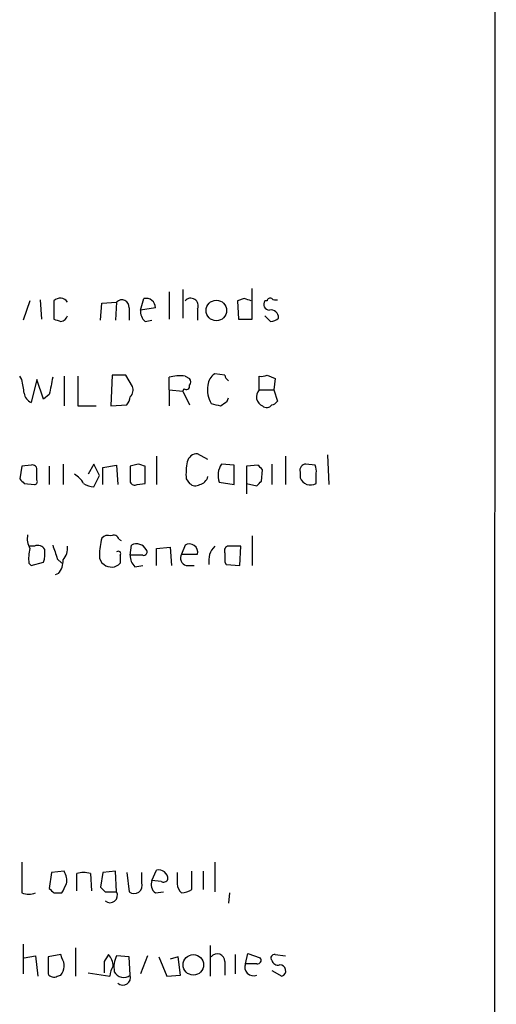
# Model space of a CAD drawing. Extents: x 13 to 1045, y 11 to 887.
# Drawn here: x 1010 to 1045, y 133 to 206 of the extents above; entities that cross this region are included whole.
import ezdxf

# ---------------------------------------------------------------- set-up
doc = ezdxf.new("R2010")
doc.units = 0
doc.header["$MEASUREMENT"] = 0
doc.layers.add('MAIN', color=5, linetype='CONTINUOUS')

msp = doc.modelspace()

# ---------------------------------------------------------------- linework, layer by layer
at = {"layer": 'MAIN'}
for p, q in [((1045.1253, 484.8013), (1044.956, 63.0766)), ((1027.0067, 183.3879), (1027.0067, 185.6739)), ((1018.7093, 184.0653), (1018.9633, 184.9119)), ((1020.826, 185.4199), (1020.826, 183.3879)), ((1021.842, 185.5893), (1021.842, 183.4726)), ((1026.414, 184.9119), (1025.906, 184.7426)), ((1010.4967, 184.7426), (1009.9887, 183.3033)), ((1011.2587, 184.8273), (1011.3433, 183.3879)), ((1012.2747, 184.7426), (1012.2747, 183.3879)), ((1015.746, 183.3033), (1015.8307, 184.5733)), ((1015.8307, 184.5733), (1016.9313, 184.6579)), ((1016.9313, 184.6579), (1016.8467, 183.3033)), ((1017.8627, 184.2346), (1017.8627, 183.3033)), ((1019.81, 184.2346), (1018.7093, 184.0653)), ((1022.9427, 184.1499), (1022.9427, 183.3033)), ((1025.906, 184.7426), (1025.9907, 183.3879)), ((1028.1073, 184.7426), (1027.938, 184.7426)), ((1028.3613, 183.2186), (1027.938, 183.6419)), ((1019.048, 183.2186), (1019.556, 183.3033)), ((1025.9907, 183.3879), (1027.0067, 183.3879)), ((1009.904, 178.9006), (1009.7347, 179.1546)), ((1013.0367, 179.1546), (1013.0367, 176.9533)), ((1014.0527, 179.1546), (1014.0527, 176.9533)), ((1016.5927, 179.2393), (1016.508, 176.9533)), ((1017.6087, 179.2393), (1016.5927, 179.2393)), ((1018.1167, 178.3926), (1017.6087, 179.2393)), ((1020.826, 178.1386), (1020.826, 179.0699)), ((1022.0113, 179.1546), (1022.35, 178.9853)), ((1024.9747, 179.2393), (1024.2127, 179.3239)), ((1027.5147, 178.1386), (1027.5147, 179.1546)), ((1028.1073, 179.2393), (1028.7, 178.9853)), ((1011.0047, 178.9006), (1010.5813, 177.2073)), ((1011.5127, 177.4613), (1011.0047, 178.9006)), ((1028.7, 178.9853), (1028.6153, 178.1386)), ((1011.936, 177.7999), (1011.5127, 177.4613)), ((1020.826, 178.1386), (1020.826, 176.9533)), ((1020.826, 178.1386), (1021.842, 178.0539)), ((1021.9267, 178.2233), (1021.842, 178.0539)), ((1021.842, 178.0539), (1022.35, 177.0379)), ((1027.5147, 178.1386), (1028.6153, 178.1386)), ((1028.6153, 178.1386), (1028.8693, 177.2919)), ((1014.0527, 176.9533), (1015.4073, 176.9533)), ((1016.508, 176.9533), (1017.6933, 177.0379)), ((1025.144, 177.2919), (1025.2287, 177.5459)), ((1019.8947, 173.2279), (1019.8947, 171.1113)), ((1023.7047, 172.9739), (1022.9427, 173.3973)), ((1029.462, 173.2279), (1029.462, 171.1113)), ((1032.5947, 173.3126), (1032.6793, 171.1113)), ((1009.904, 172.4659), (1009.7347, 171.5346)), ((1010.5813, 172.5506), (1009.904, 172.4659)), ((1011.936, 172.4659), (1011.936, 171.1113)), ((1012.952, 172.6353), (1012.952, 171.1113)), ((1015.238, 172.6353), (1014.8147, 171.8733)), ((1015.6613, 171.7886), (1015.238, 172.6353)), ((1015.9153, 172.3813), (1016.9313, 172.5506)), ((1016.9313, 172.5506), (1017.016, 171.1113)), ((1018.54, 172.6353), (1017.9473, 172.4659)), ((1017.9473, 172.4659), (1017.9473, 171.2806)), ((1019.048, 171.1959), (1019.048, 172.4659)), ((1025.652, 172.5506), (1024.7207, 172.6353)), ((1025.652, 171.1113), (1025.652, 172.5506)), ((1027.43, 172.5506), (1026.5833, 172.4659)), ((1026.5833, 172.4659), (1026.5833, 171.1959)), ((1028.446, 172.6353), (1028.446, 171.1113)), ((1031.6633, 172.5506), (1030.986, 172.6353)), ((1011.0047, 171.4499), (1011.0047, 172.1273)), ((1015.238, 170.9419), (1015.6613, 171.7886)), ((1015.9153, 171.1113), (1015.9153, 172.3813)), ((1027.684, 171.3653), (1027.7687, 172.2119)), ((1030.5627, 172.0426), (1030.5627, 171.6193)), ((1031.748, 171.1959), (1031.748, 171.9579)), ((1010.0733, 171.1959), (1010.8353, 171.1113)), ((1018.4553, 171.1113), (1019.048, 171.1959)), ((1022.096, 171.5346), (1022.35, 171.1959)), ((1024.5513, 171.2806), (1025.652, 171.1113)), ((1026.5833, 171.1959), (1026.5833, 170.4339)), ((1026.5833, 171.1959), (1027.3453, 171.0266)), ((1017.1007, 167.0473), (1017.27, 166.9626)), ((1017.9473, 165.8619), (1018.032, 166.6239)), ((1022.0113, 166.6239), (1021.7573, 165.9466)), ((1027.0067, 167.3013), (1027.0067, 165.0999)), ((1010.8353, 166.5393), (1010.4967, 166.5393)), ((1019.8947, 166.3699), (1020.9107, 166.4546)), ((1019.8947, 165.0999), (1019.8947, 166.3699)), ((1020.9107, 166.4546), (1020.9953, 165.0999)), ((1021.7573, 165.9466), (1022.9427, 165.9466)), ((1026.16, 166.5393), (1025.144, 166.5393)), ((1026.0753, 165.0999), (1026.16, 166.5393)), ((1010.412, 165.2693), (1010.5813, 165.0999)), ((1010.5813, 165.0999), (1011.5127, 165.3539)), ((1012.5287, 165.6079), (1012.8673, 165.2693)), ((1017.1853, 165.8619), (1017.1853, 165.2693)), ((1018.8787, 165.8619), (1017.9473, 165.8619)), ((1024.9747, 165.3539), (1025.0593, 165.1846)), ((1025.0593, 165.1846), (1026.0753, 165.0999)), ((1012.6133, 164.5073), (1012.3593, 164.4226)), ((1018.286, 165.0153), (1018.8787, 165.0999)), ((1022.096, 165.0999), (1022.6887, 165.0999)), ((1024.2127, 143.0866), (1024.2127, 140.8853)), ((1012.1053, 142.3246), (1011.936, 141.1393)), ((1013.0367, 142.4093), (1012.1053, 142.3246)), ((1013.968, 140.9699), (1013.968, 142.2399)), ((1014.984, 142.2399), (1015.0687, 140.9699)), ((1015.9153, 142.3246), (1015.746, 141.2239)), ((1016.8467, 142.4093), (1015.9153, 142.3246)), ((1016.9313, 140.8853), (1016.8467, 142.4093)), ((1017.6933, 142.3246), (1017.8627, 140.8853)), ((1018.794, 141.5626), (1018.794, 142.3246)), ((1019.556, 141.7319), (1019.8947, 142.4939)), ((1022.5193, 141.0546), (1022.5193, 142.4093)), ((1023.366, 142.4093), (1023.366, 141.0546)), ((1020.2333, 141.6473), (1019.556, 141.7319)), ((1012.2747, 140.8006), (1012.8673, 140.8006)), ((1016.0847, 140.8853), (1016.9313, 140.8853)), ((1019.81, 140.8006), (1020.4027, 140.8853)), ((1025.3133, 140.8006), (1025.2287, 140.0386)), ((1009.9887, 136.9906), (1009.9887, 134.7893)), ((1013.8833, 136.7366), (1013.8833, 134.6199)), ((1023.874, 136.9059), (1023.874, 134.6199)), ((1010.0733, 135.9746), (1010.92, 136.1439)), ((1010.92, 136.1439), (1011.0893, 134.6199)), ((1012.7827, 136.2286), (1011.8513, 136.0593)), ((1011.8513, 136.0593), (1011.8513, 134.7893)), ((1012.8673, 135.9746), (1012.7827, 136.2286)), ((1017.8627, 136.0593), (1016.9313, 136.1439)), ((1017.9473, 134.7046), (1017.8627, 136.0593)), ((1019.2173, 136.1439), (1018.7093, 134.7893)), ((1020.064, 136.0593), (1020.6567, 134.6199)), ((1021.5033, 136.0593), (1020.9107, 135.8899)), ((1021.6727, 134.7046), (1021.5033, 136.0593)), ((1025.7367, 136.2286), (1025.7367, 134.7893)), ((1026.4987, 135.5513), (1026.668, 136.3133)), ((1026.668, 136.3133), (1027.5993, 135.9746)), ((1028.7, 136.2286), (1029.462, 136.1439)), ((1016, 135.7206), (1016, 134.8739)), ((1024.9747, 135.7206), (1024.9747, 134.7046)), ((1027.3453, 135.5513), (1026.4987, 135.5513)), ((1012.5287, 134.6199), (1012.7827, 134.7046)), ((1014.8147, 134.8739), (1016.4233, 134.6199)), ((1020.6567, 134.6199), (1021.6727, 134.7046)), ((1028.446, 135.0433), (1029.208, 134.6199))]:
    msp.add_line(p, q, dxfattribs=at)
for centre, radius in [((1024.339, 184.0312), 0.7635), ((1022.63, 135.4635), 0.7606)]:
    msp.add_circle(centre, radius, dxfattribs=at)
for centre, radius, start, end in [((1012.7481, 184.2847), 0.6586, 34.520173, 135.953509), ((1019.1206, 184.2407), 0.6894, 359.493045, 103.189599), ((1022.4369, 184.3833), 0.557, 335.22917, 139.828276), ((984.3455, 57.8348), 133.8594, 71.45383, 71.683027), ((1028.319, 184.7426), 0.2116, 53.124688, 180), ((1028.7422, 185.2926), 0.4823, 232.11564, 285.278039), ((1017.3223, 184.2819), 0.5425, 354.997777, 136.120374), ((1028.2766, 184.4886), 0.4233, 143.124688, 270.013536), ((1012.731, 183.7972), 0.5809, 275.106025, 344.492258), ((1019.6948, 183.9684), 0.9903, 174.384402, 229.217958), ((1028.3849, 183.5056), 0.5701, 356.681346, 100.94133), ((1028.302, 184.1755), 0.9587, 273.546139, 312.848561), ((1054.8562, 310.3106), 133.8752, 251.45383, 251.682999), ((1329.5627, 114.935), 323.7881, 168.575483, 168.804666), ((1021.6273, 176.1929), 2.9865, 82.612512, 105.563546), ((1024.8046, 178.393), 1.1031, 122.449681, 175.617229), ((1025.5248, 179.2814), 0.5517, 184.376403, 237.539959), ((1027.6841, 180.0845), 0.9452, 259.675635, 296.597581), ((755.9927, 136.0683), 257.4986, 9.345894, 9.575081), ((1017.4607, 178.1386), 0.7035, 313.767404, 21.16616), ((1022.0961, 178.4208), 0.2601, 229.379598, 12.545532), ((1022.0115, 178.7313), 0.4232, 323.116564, 36.883436), ((1025.6368, 178.1384), 1.9616, 170.051241, 211.187671), ((1010.8838, 177.9634), 0.8144, 185.553068, 248.194671), ((1016.9912, 177.6896), 0.9579, 317.132054, 356.468811), ((1028.0368, 177.6306), 0.7284, 135.784215, 248.404537), ((1066.6297, 346.3922), 174.5652, 255.851163, 256.080306), ((940.24, 304.1226), 152.6261, 303.57027, 303.799453), ((1028.0771, 177.2374), 0.4194, 222.651464, 331.595612), ((1028.4033, 177.5888), 0.5525, 274.432108, 327.497791), ((1022.9073, 172.6566), 0.7415, 87.263766, 168.48701), ((1010.6801, 172.226), 0.3393, 343.087238, 106.928918), ((976.444, 45.5506), 133.8753, 71.443693, 71.672876), ((1026.5812, 171.8733), 4.498, 168.050526, 184.318496), ((1025.9908, 171.7885), 1.5265, 146.30785, 199.434413), ((942.9494, 87.7313), 119.7133, 44.885375, 45.114625), ((1030.9966, 172.1802), 0.4552, 91.334268, 197.595058), ((1030.8177, 172.1274), 0.9456, 349.674018, 26.586729), ((1012.9944, 170.3918), 1.6857, 28.48975, 61.502654), ((1094.5914, 256.0277), 119.7487, 224.876984, 225.106133), ((1010.8354, 171.3229), 0.2116, 269.972923, 36.875312), ((1015.3229, 172.4665), 1.527, 236.315136, 266.812677), ((1018.2859, 171.4499), 0.3786, 206.565051, 296.578587), ((1022.7854, 171.6436), 0.6245, 225.797976, 301.531771), ((1022.9426, 171.8734), 0.7807, 282.531992, 347.460844), ((942.8397, 255.8709), 119.7487, 314.885409, 315.114592), ((1031.3291, 171.894), 0.8141, 199.719153, 300.96617), ((1011.6825, 167.0897), 1.3872, 167.671, 211.258436), ((1016.7197, 166.9767), 0.3875, 10.497939, 123.11188), ((1266.3516, 250.7883), 267.7345, 198.322042, 198.551232), ((1020.5126, 165.8611), 4.8513, 164.814179, 179.990552), ((1016.2964, 166.7084), 0.6295, 70.359033, 137.717127), ((1018.4032, 165.8722), 0.8384, 29.521935, 116.280806), ((1022.3249, 166.0761), 0.6312, 348.161363, 119.789916), ((1013.7558, 165.5655), 3.3569, 166.135551, 185.062153), ((1011.0893, 166.0312), 0.568, 26.574073, 116.56054), ((1009.2259, 166.0312), 2.385, 343.501866, 6.116015), ((1011.9144, 166.4336), 1.3804, 318.739101, 4.391702), ((1017.0583, 165.9889), 0.1796, 315, 135), ((1018.935, 166.116), 0.2603, 257.50701, 40.575031), ((1022.2442, 165.6503), 0.57, 148.677654, 254.930019), ((1025.3072, 165.4537), 1.5416, 135.233902, 190.053194), ((1025.3133, 166.2007), 0.3786, 116.565051, 206.578587), ((1194.3246, 165.6926), 169.3502, 179.885409, 180.114592), ((1011.5769, 165.4173), 1.3792, 318.715594, 4.407945), ((1016.3386, 165.7773), 0.6826, 172.88019, 240.261365), ((1016.548, 165.8514), 0.8631, 230.585416, 317.591905), ((1018.9328, 165.7651), 0.9902, 174.39016, 229.217958), ((1581.4035, 141.9436), 571.5006, 179.885408, 180.114592), ((1020.0519, 141.8227), 0.6894, 359.493045, 103.181507), ((1011.9566, 141.7319), 1.275, 348.508513, 32.094463), ((1014.476, 140.7588), 1.5658, 71.068631, 108.931369), ((1020.4027, 141.9858), 0.3785, 243.414641, 333.448488), ((1233.1185, 141.9012), 211.7002, 179.885408, 180.114564), ((1096.7803, 225.6449), 119.7487, 224.885409, 225.114592), ((843.7217, 225.8092), 189.3058, 333.316974, 333.54617), ((1100.5778, 225.742), 119.7487, 224.893867, 225.123016), ((1018.236, 141.351), 0.5968, 231.284721, 20.767302), ((1020.3039, 141.4356), 0.8045, 158.38772, 232.124392), ((1022.3924, 141.5414), 0.9758, 183.73127, 229.392973), ((1021.6724, 142.3252), 1.527, 273.187323, 303.684864), ((1010.412, 142.1128), 1.4071, 248.83678, 291.16322), ((1016.4403, 140.6312), 0.5529, 229.967519, 27.362255), ((1011.9435, 135.3983), 1.0888, 320.422164, 31.957413), ((1143.1577, 51.3074), 152.6259, 146.192738, 146.421942), ((1015.3223, 135.3311), 1.356, 2.147058, 41.445099), ((1018.625, 135.2972), 1.8935, 153.439008, 190.301058), ((1024.4062, 135.7084), 0.5687, 1.229378, 141.898796), ((1027.4018, 135.8052), 0.2602, 257.454468, 40.620402), ((1028.6435, 135.9747), 0.2602, 77.454468, 220.620402), ((1017.9479, 134.535), 1.527, 146.315136, 176.812677), ((1027.0913, 135.2972), 0.6447, 156.790908, 293.200924), ((1028.9117, 135.9323), 0.4827, 195.254078, 285.254078), ((1029.0528, 135.0291), 0.4376, 290.770566, 91.845922), ((1012.2747, 135.0433), 0.4937, 210.959776, 300.959776), ((1017.4585, 135.3164), 0.783, 207.190083, 308.623243), ((1017.398, 134.5398), 0.5735, 228.243692, 16.700201)]:
    msp.add_arc(centre, radius, start, end, dxfattribs=at)

doc.saveas('drawing.dxf')
